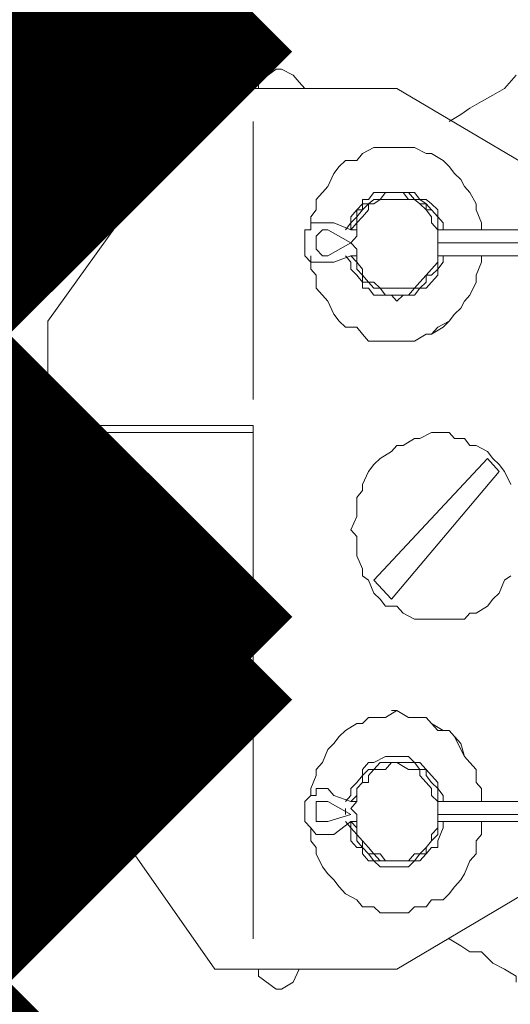
# Model space of a CAD drawing. Extents: x 28 to 546753, y -84023 to 12.
# Drawn here: x 546159 to 546160, y -82627 to -82624 of the extents above; entities that cross this region are included whole.
import ezdxf

# ---------------------------------------------------------------- set-up
doc = ezdxf.new("R2010")
doc.units = 0
doc.header["$MEASUREMENT"] = 0

msp = doc.modelspace()

# ---------------------------------------------------------------- linework, layer by layer
at = {"color": 1, "lineweight": 50, "const_width": 0.7}
msp.add_lwpolyline([(546159.3132, -82624.4332), (546157.3882, -82622.5082)], dxfattribs=at)
at = {"color": 3, "lineweight": 50, "const_width": 0.7}
for points in [[(546159.3132, -82626.1023), (546157.3882, -82624.1773)], [(546159.3132, -82624.1773), (546157.3882, -82626.1023)]]:
    msp.add_lwpolyline(points, dxfattribs=at)
at = {"lineweight": 0}
for points in [[(546159.4755, -82624.5023), (546159.5202, -82624.4693)], [(546159.4755, -82624.5023), (546159.5202, -82624.4693)], [(546159.4755, -82624.5023), (546159.5202, -82624.4693)], [(546159.4755, -82624.5023), (546159.5202, -82624.4693)], [(546159.4755, -82624.5023), (546159.5202, -82624.4693)], [(546159.4755, -82624.5023), (546159.5202, -82624.4693)], [(546159.4755, -82624.5023), (546159.5202, -82624.4693)], [(546159.4755, -82624.5023), (546159.5202, -82624.4693)], [(546159.4755, -82624.5023), (546159.5202, -82624.4693)], [(546159.4755, -82624.5023), (546159.5202, -82624.4693)], [(546159.5202, -82624.4693), (546159.5338, -82624.4693)], [(546159.5202, -82624.4693), (546159.5338, -82624.4693)], [(546159.5202, -82624.4693), (546159.5338, -82624.4693)], [(546159.5202, -82624.4693), (546159.5338, -82624.4693)], [(546159.5202, -82624.4693), (546159.5338, -82624.4693)], [(546159.5202, -82624.4693), (546159.5338, -82624.4693)], [(546159.5202, -82624.4693), (546159.5338, -82624.4693)], [(546159.5202, -82624.4693), (546159.5338, -82624.4693)], [(546159.5202, -82624.4693), (546159.5338, -82624.4693)], [(546159.5202, -82624.4693), (546159.5338, -82624.4693)], [(546159.5338, -82624.4693), (546159.5629, -82624.4847), (546159.5785, -82624.5023), (546159.5921, -82624.5177)], [(546160.0972, -82624.5177), (546160.1263, -82624.4847)], [(546159.4755, -82624.5177), (546159.4755, -82624.5023)], [(546158.9432, -82625.1068), (546159.3648, -82624.5177)], [(546159.3648, -82624.5177), (546159.8252, -82624.5177)], [(546160.3439, -82624.8254), (546159.8252, -82624.5177)], [(546159.9573, -82624.6012), (546159.9864, -82624.5836), (546160.0097, -82624.5682), (546160.0389, -82624.5506), (546160.068, -82624.5353), (546160.0972, -82624.5177)], [(546159.4619, -82625.3046), (546159.4619, -82624.6012)], [(546160.0389, -82624.876), (546160.0389, -82624.8584), (546160.0253, -82624.8254), (546160.0253, -82624.81), (546160.0097, -82624.7815), (546159.9961, -82624.7661), (546159.9864, -82624.7485), (546159.9709, -82624.7331), (546159.9573, -82624.7155), (546159.9418, -82624.7001), (546159.9126, -82624.6825), (546159.899, -82624.6825), (546159.8699, -82624.6671), (546159.8543, -82624.6671), (546159.8252, -82624.6671), (546159.8116, -82624.6671), (546159.7825, -82624.6671), (546159.7669, -82624.6671), (546159.7378, -82624.6825), (546159.7242, -82624.7001), (546159.695, -82624.7001), (546159.6795, -82624.7155), (546159.6659, -82624.7331), (546159.6504, -82624.7661), (546159.6368, -82624.7815), (546159.6212, -82624.799), (546159.6212, -82624.8254), (546159.6076, -82624.843), (546159.6076, -82624.876)], [(546159.9418, -82624.876), (546159.9418, -82624.8584), (546159.9282, -82624.843), (546159.9282, -82624.8254), (546159.9126, -82624.81), (546159.899, -82624.799), (546159.8835, -82624.799), (546159.8699, -82624.7815), (546159.8543, -82624.7815), (546159.8407, -82624.7815), (546159.8252, -82624.7815), (546159.8116, -82624.7815), (546159.7825, -82624.7815), (546159.7669, -82624.7815), (546159.7533, -82624.799), (546159.7378, -82624.799), (546159.7378, -82624.81), (546159.7242, -82624.8254), (546159.7086, -82624.843), (546159.7086, -82624.8584), (546159.695, -82624.876)], [(546159.9282, -82624.876), (546159.9282, -82624.8584), (546159.9282, -82624.843), (546159.9126, -82624.8254), (546159.899, -82624.81), (546159.8835, -82624.81), (546159.8699, -82624.799), (546159.8543, -82624.799), (546159.8407, -82624.7815), (546159.8252, -82624.7815), (546159.8116, -82624.7815), (546159.7961, -82624.7815), (546159.7825, -82624.799), (546159.7669, -82624.799), (546159.7533, -82624.81), (546159.7378, -82624.8254), (546159.7242, -82624.8254), (546159.7242, -82624.843), (546159.7086, -82624.8584), (546159.7086, -82624.876)], [(546159.7086, -82624.876), (546159.7242, -82624.8584), (546159.7242, -82624.843), (546159.7378, -82624.8254), (546159.7378, -82624.81), (546159.7533, -82624.81), (546159.7669, -82624.799), (546159.7825, -82624.799), (546159.7961, -82624.7815), (546159.8116, -82624.7815), (546159.8252, -82624.7815), (546159.8543, -82624.7815), (546159.8699, -82624.799), (546159.8835, -82624.799), (546159.899, -82624.81), (546159.899, -82624.8254), (546159.9126, -82624.8254), (546159.9282, -82624.843), (546159.9282, -82624.8584), (546159.9282, -82624.876)], [(546159.7086, -82624.876), (546159.7242, -82624.8584), (546159.7242, -82624.843), (546159.7378, -82624.8254), (546159.7378, -82624.81), (546159.7533, -82624.81), (546159.7669, -82624.799), (546159.7825, -82624.799), (546159.7961, -82624.7815), (546159.8116, -82624.7815), (546159.8252, -82624.7815), (546159.8543, -82624.7815), (546159.8699, -82624.799), (546159.8835, -82624.799), (546159.899, -82624.81), (546159.899, -82624.8254), (546159.9126, -82624.8254), (546159.9282, -82624.843), (546159.9282, -82624.8584), (546159.9282, -82624.876)], [(546159.7086, -82624.876), (546159.7242, -82624.8584), (546159.7242, -82624.843), (546159.7378, -82624.8254), (546159.7378, -82624.81), (546159.7533, -82624.81), (546159.7669, -82624.799), (546159.7825, -82624.799), (546159.7961, -82624.7815), (546159.8116, -82624.7815), (546159.8252, -82624.7815), (546159.8543, -82624.7815), (546159.8699, -82624.799), (546159.8835, -82624.799), (546159.899, -82624.81), (546159.899, -82624.8254), (546159.9126, -82624.8254), (546159.9282, -82624.843), (546159.9282, -82624.8584), (546159.9282, -82624.876)], [(546159.6659, -82624.8584), (546159.6504, -82624.8584), (546159.6368, -82624.8584), (546159.6212, -82624.8584), (546159.6076, -82624.8584), (546159.6076, -82624.876), (546159.5921, -82624.876), (546159.5921, -82624.8914), (546159.5921, -82624.909), (546159.5921, -82624.9243), (546159.5921, -82624.9419), (546159.6076, -82624.9573), (546159.6212, -82624.9573), (546159.6368, -82624.9573), (546159.6504, -82624.9573), (546159.6659, -82624.9573)], [(546159.7086, -82624.876), (546159.6659, -82624.8584)], [(546159.6504, -82624.876), (546159.6368, -82624.876), (546159.6212, -82624.8914), (546159.6212, -82624.909), (546159.6212, -82624.9243), (546159.6368, -82624.9419), (546159.6504, -82624.9419)], [(546159.7086, -82624.909), (546159.6504, -82624.876)], [(546159.7086, -82624.876), (546159.7242, -82624.876)], [(546159.9282, -82624.876), (546160.2001, -82624.876)], [(546159.7086, -82624.909), (546159.6504, -82624.9419)], [(546159.9282, -82624.909), (546160.2875, -82624.909)], [(546159.6076, -82624.9419), (546159.6076, -82624.9749), (546159.6212, -82624.9903), (546159.6212, -82625.0233), (546159.6368, -82625.0408), (546159.6504, -82625.0562), (546159.6659, -82625.0892), (546159.6795, -82625.1068), (546159.695, -82625.1222), (546159.7242, -82625.1222), (546159.7378, -82625.1398), (546159.7533, -82625.1574), (546159.7825, -82625.1574), (546159.7961, -82625.1574), (546159.8252, -82625.1574), (546159.8543, -82625.1574), (546159.8699, -82625.1574), (546159.899, -82625.1398), (546159.9126, -82625.1398), (546159.9282, -82625.1222), (546159.9573, -82625.1068), (546159.9709, -82625.0892), (546159.9864, -82625.0738), (546159.9961, -82625.0562), (546160.0097, -82625.0408), (546160.0253, -82625.0079), (546160.0253, -82624.9903), (546160.0389, -82624.9573), (546160.0389, -82624.9419)], [(546159.7086, -82624.9419), (546159.6659, -82624.9573)], [(546159.695, -82624.9419), (546159.7086, -82624.9573), (546159.7086, -82624.9749), (546159.7242, -82624.9903), (546159.7378, -82625.0079), (546159.7378, -82625.0233), (546159.7533, -82625.0233), (546159.7669, -82625.0408), (546159.7961, -82625.0408), (546159.8116, -82625.0408), (546159.8252, -82625.0562), (546159.8407, -82625.0408), (546159.8543, -82625.0408), (546159.8699, -82625.0408), (546159.8835, -82625.0233), (546159.899, -82625.0233), (546159.9126, -82625.0079), (546159.9282, -82624.9903), (546159.9282, -82624.9749), (546159.9418, -82624.9573), (546159.9418, -82624.9419)], [(546159.8252, -82625.0408), (546159.7961, -82625.0408), (546159.7825, -82625.0233), (546159.7669, -82625.0233), (546159.7533, -82625.0079), (546159.7378, -82625.0079), (546159.7378, -82624.9903), (546159.7242, -82624.9749), (546159.7242, -82624.9573), (546159.7086, -82624.9419)], [(546159.8252, -82625.0408), (546159.7961, -82625.0408), (546159.7825, -82625.0233), (546159.7669, -82625.0233), (546159.7533, -82625.0079), (546159.7378, -82625.0079), (546159.7378, -82624.9903), (546159.7242, -82624.9749), (546159.7242, -82624.9573), (546159.7086, -82624.9419)], [(546159.7086, -82624.9419), (546159.7242, -82624.9573), (546159.7242, -82624.9749), (546159.7378, -82624.9903), (546159.7378, -82625.0079), (546159.7533, -82625.0079), (546159.7669, -82625.0233), (546159.7825, -82625.0233), (546159.7961, -82625.0408), (546159.8116, -82625.0408), (546159.8252, -82625.0408), (546159.8543, -82625.0408), (546159.8699, -82625.0233), (546159.8835, -82625.0233), (546159.899, -82625.0079), (546159.899, -82624.9903), (546159.9126, -82624.9903), (546159.9282, -82624.9749), (546159.9282, -82624.9573), (546159.9282, -82624.9419)], [(546159.7086, -82624.9419), (546159.7242, -82624.9419)], [(546160.0389, -82624.9419), (546160.0389, -82624.9573), (546160.0253, -82624.9903), (546160.0253, -82625.0079), (546160.0097, -82625.0408), (546159.9961, -82625.0562), (546159.9864, -82625.0738), (546159.9709, -82625.0892), (546159.9573, -82625.1068), (546159.9418, -82625.1222), (546159.9126, -82625.1398), (546159.899, -82625.1398), (546159.8699, -82625.1574), (546159.8543, -82625.1574), (546159.8252, -82625.1574), (546159.8116, -82625.1574)], [(546160.0389, -82624.9419), (546160.0389, -82624.9573), (546160.0253, -82624.9903), (546160.0253, -82625.0079), (546160.0097, -82625.0408), (546159.9961, -82625.0562), (546159.9864, -82625.0738), (546159.9709, -82625.0892), (546159.9573, -82625.1068), (546159.9418, -82625.1222), (546159.9126, -82625.1398), (546159.899, -82625.1398), (546159.8699, -82625.1574), (546159.8543, -82625.1574), (546159.8252, -82625.1574), (546159.8116, -82625.1574)], [(546160.0389, -82624.9419), (546160.0389, -82624.9573), (546160.0253, -82624.9903), (546160.0253, -82625.0079), (546160.0097, -82625.0408), (546159.9961, -82625.0562), (546159.9864, -82625.0738), (546159.9709, -82625.0892), (546159.9573, -82625.1068), (546159.9418, -82625.1222), (546159.9126, -82625.1398), (546159.899, -82625.1398), (546159.8699, -82625.1574), (546159.8543, -82625.1574), (546159.8252, -82625.1574), (546159.8116, -82625.1574)], [(546159.9282, -82624.9419), (546160.2875, -82624.9419)], [(546158.9432, -82625.3706), (546158.9432, -82625.1068)], [(546158.9432, -82625.3706), (546159.4619, -82625.3706)], [(546159.4619, -82625.8938), (546159.4619, -82625.3706)], [(546159.4619, -82625.3882), (546155.565, -82625.3882), (546155.565, -82625.8784), (546159.4619, -82625.8784)], [(546160.1127, -82625.5201), (546160.0972, -82625.4871), (546160.0836, -82625.4695), (546160.068, -82625.4541), (546160.0544, -82625.4365), (546160.0253, -82625.4211), (546160.0097, -82625.4211), (546159.9961, -82625.4036), (546159.9709, -82625.4036), (546159.9573, -82625.3882), (546159.9282, -82625.3882), (546159.9126, -82625.3882), (546159.8835, -82625.4036), (546159.8699, -82625.4036), (546159.8407, -82625.4211), (546159.8252, -82625.4211), (546159.8116, -82625.4365), (546159.7825, -82625.4541), (546159.7669, -82625.4695), (546159.7533, -82625.4871), (546159.7378, -82625.5201), (546159.7378, -82625.5354), (546159.7242, -82625.553), (546159.7242, -82625.586), (546159.7242, -82625.6014), (546159.7086, -82625.6344), (546159.7242, -82625.652), (546159.7242, -82625.6849), (546159.7242, -82625.7003), (546159.7378, -82625.7333), (546159.7378, -82625.7509), (546159.7533, -82625.7619), (546159.7669, -82625.7948), (546159.7825, -82625.8102), (546159.7961, -82625.8278), (546159.8252, -82625.8278), (546159.8407, -82625.8454), (546159.8699, -82625.8608), (546159.8835, -82625.8608), (546159.9126, -82625.8608), (546159.9282, -82625.8608), (546159.9573, -82625.8608), (546159.9709, -82625.8608), (546159.9961, -82625.8608), (546160.0097, -82625.8454), (546160.0253, -82625.8454), (546160.0544, -82625.8278), (546160.068, -82625.8102), (546160.0836, -82625.7948), (546160.0972, -82625.7619), (546160.1127, -82625.7509)], [(546159.7669, -82625.7619), (546160.0544, -82625.4541)], [(546160.0544, -82625.4541), (546160.0836, -82625.4871)], [(546160.0836, -82625.4871), (546159.8116, -82625.8102)], [(546159.8116, -82625.8102), (546159.7669, -82625.7619)], [(546158.9432, -82626.1422), (546158.9432, -82625.8938)], [(546158.9432, -82625.8938), (546159.4619, -82625.8938)], [(546159.4619, -82626.6697), (546159.4619, -82625.9443)], [(546159.6076, -82626.307), (546159.6076, -82626.2894), (546159.6212, -82626.2565), (546159.6212, -82626.2411), (546159.6368, -82626.2235), (546159.6504, -82626.1905), (546159.6659, -82626.1751), (546159.6795, -82626.1575), (546159.695, -82626.1422), (546159.7242, -82626.1246), (546159.7378, -82626.1246), (546159.7533, -82626.1092), (546159.7825, -82626.1092), (546159.7961, -82626.1092), (546159.8252, -82626.0916), (546159.8543, -82626.1092), (546159.8699, -82626.1092), (546159.899, -82626.1092), (546159.9126, -82626.1246), (546159.9282, -82626.1422), (546159.9573, -82626.1422), (546159.9709, -82626.1575), (546159.9864, -82626.1751), (546159.9961, -82626.2081), (546160.0097, -82626.2235), (546160.0253, -82626.2411), (546160.0253, -82626.2741), (546160.0389, -82626.2894), (546160.0389, -82626.3224)], [(546160.0389, -82626.3224), (546160.0389, -82626.2894), (546160.0253, -82626.2741), (546160.0253, -82626.2411), (546160.0097, -82626.2235), (546159.9961, -82626.2081), (546159.9864, -82626.1905), (546159.9709, -82626.1575), (546159.9573, -82626.1422), (546159.9418, -82626.1422), (546159.9126, -82626.1246), (546159.899, -82626.1092), (546159.8699, -82626.1092), (546159.8543, -82626.1092), (546159.8252, -82626.0916), (546159.8116, -82626.0916)], [(546160.0389, -82626.3224), (546160.0389, -82626.2894), (546160.0253, -82626.2741), (546160.0253, -82626.2411), (546160.0097, -82626.2235), (546159.9961, -82626.2081), (546159.9864, -82626.1905), (546159.9709, -82626.1575), (546159.9573, -82626.1422), (546159.9418, -82626.1422), (546159.9126, -82626.1246), (546159.899, -82626.1092), (546159.8699, -82626.1092), (546159.8543, -82626.1092), (546159.8252, -82626.0916), (546159.8116, -82626.0916)], [(546160.0389, -82626.3224), (546160.0389, -82626.2894), (546160.0253, -82626.2741), (546160.0253, -82626.2411), (546160.0097, -82626.2235), (546159.9961, -82626.2081), (546159.9864, -82626.1905), (546159.9709, -82626.1575), (546159.9573, -82626.1422), (546159.9418, -82626.1422), (546159.9126, -82626.1246), (546159.899, -82626.1092), (546159.8699, -82626.1092), (546159.8543, -82626.1092), (546159.8252, -82626.0916), (546159.8116, -82626.0916)], [(546159.3648, -82626.7467), (546158.9432, -82626.1422)], [(546159.695, -82626.3224), (546159.7086, -82626.307), (546159.7086, -82626.2894), (546159.7242, -82626.2741), (546159.7378, -82626.2565), (546159.7378, -82626.2411), (546159.7533, -82626.2235), (546159.7669, -82626.2235), (546159.7961, -82626.2081), (546159.8116, -82626.2081), (546159.8252, -82626.2081), (546159.8407, -82626.2081), (546159.8543, -82626.2081), (546159.8699, -82626.2235), (546159.8835, -82626.2235), (546159.899, -82626.2411), (546159.9126, -82626.2565), (546159.9282, -82626.2741), (546159.9282, -82626.2894), (546159.9418, -82626.307), (546159.9418, -82626.3224)], [(546159.8252, -82626.2235), (546159.7961, -82626.2235), (546159.7825, -82626.2235), (546159.7669, -82626.2411), (546159.7533, -82626.2411), (546159.7378, -82626.2565), (546159.7378, -82626.2741), (546159.7242, -82626.2894), (546159.7242, -82626.307), (546159.7086, -82626.3224)], [(546159.8252, -82626.2235), (546159.7961, -82626.2235), (546159.7825, -82626.2235), (546159.7669, -82626.2411), (546159.7533, -82626.2411), (546159.7378, -82626.2565), (546159.7378, -82626.2741), (546159.7242, -82626.2894), (546159.7242, -82626.307), (546159.7086, -82626.3224)], [(546159.7086, -82626.3224), (546159.7242, -82626.307), (546159.7242, -82626.2894), (546159.7378, -82626.2741), (546159.7378, -82626.2565), (546159.7533, -82626.2411), (546159.7669, -82626.2411), (546159.7825, -82626.2235), (546159.7961, -82626.2235), (546159.8116, -82626.2235), (546159.8252, -82626.2235), (546159.8543, -82626.2235), (546159.8699, -82626.2235), (546159.8835, -82626.2411), (546159.899, -82626.2411), (546159.899, -82626.2565), (546159.9126, -82626.2741), (546159.9282, -82626.2894), (546159.9282, -82626.307), (546159.9282, -82626.3224)], [(546159.6659, -82626.4059), (546159.6504, -82626.4059), (546159.6368, -82626.4059), (546159.6212, -82626.4059), (546159.6076, -82626.3884), (546159.5921, -82626.373), (546159.5921, -82626.3554), (546159.5921, -82626.34), (546159.5921, -82626.3224), (546159.6076, -82626.307), (546159.6212, -82626.307), (546159.6212, -82626.2894), (546159.6368, -82626.2894), (546159.6504, -82626.2894), (546159.6659, -82626.307)], [(546159.6504, -82626.373), (546159.6368, -82626.373), (546159.6212, -82626.373), (546159.6212, -82626.3554), (546159.6212, -82626.34), (546159.6212, -82626.3224), (546159.6368, -82626.3224), (546159.6504, -82626.3224)], [(546159.7086, -82626.3554), (546159.6504, -82626.3224)], [(546159.7086, -82626.3224), (546159.6659, -82626.307)], [(546159.7086, -82626.3224), (546159.7242, -82626.3224)], [(546159.9282, -82626.3224), (546160.2875, -82626.3224)], [(546159.7086, -82626.3554), (546159.6504, -82626.373)], [(546159.695, -82626.3554), (546159.695, -82626.34)], [(546159.9282, -82626.3554), (546160.2875, -82626.3554)], [(546160.0389, -82626.373), (546160.0389, -82626.4059), (546160.0253, -82626.4213), (546160.0253, -82626.4543), (546160.0097, -82626.4719), (546159.9961, -82626.5049), (546159.9864, -82626.5203), (546159.9709, -82626.5378), (546159.9573, -82626.5554), (546159.9418, -82626.5708), (546159.9126, -82626.5708), (546159.899, -82626.5884), (546159.8699, -82626.5884), (546159.8543, -82626.6038), (546159.8252, -82626.6038), (546159.8116, -82626.6038), (546159.7825, -82626.6038), (546159.7669, -82626.5884), (546159.7378, -82626.5884), (546159.7242, -82626.5708), (546159.695, -82626.5554), (546159.6795, -82626.5378), (546159.6659, -82626.5203), (546159.6504, -82626.5049), (546159.6368, -82626.4873), (546159.6212, -82626.4543), (546159.6212, -82626.4389), (546159.6076, -82626.4213), (546159.6076, -82626.3884)], [(546159.7086, -82626.373), (546159.6659, -82626.4059)], [(546159.9418, -82626.373), (546159.9418, -82626.3884), (546159.9282, -82626.4213), (546159.9282, -82626.4389), (546159.9126, -82626.4389), (546159.899, -82626.4543), (546159.8835, -82626.4719), (546159.8699, -82626.4719), (546159.8543, -82626.4873), (546159.8407, -82626.4873), (546159.8252, -82626.4873), (546159.8116, -82626.4873), (546159.7825, -82626.4873), (546159.7669, -82626.4719), (546159.7533, -82626.4719), (546159.7378, -82626.4543), (546159.7378, -82626.4389), (546159.7242, -82626.4389), (546159.7086, -82626.4213), (546159.7086, -82626.3884), (546159.695, -82626.373)], [(546159.9282, -82626.373), (546159.9282, -82626.3884), (546159.9282, -82626.4059), (546159.9126, -82626.4213), (546159.899, -82626.4389), (546159.8835, -82626.4543), (546159.8699, -82626.4719), (546159.8543, -82626.4719), (546159.8407, -82626.4719), (546159.8252, -82626.4719), (546159.8116, -82626.4719), (546159.7961, -82626.4719), (546159.7825, -82626.4719), (546159.7669, -82626.4543), (546159.7533, -82626.4543), (546159.7378, -82626.4389), (546159.7242, -82626.4213), (546159.7242, -82626.4059), (546159.7086, -82626.3884), (546159.7086, -82626.373)], [(546159.7086, -82626.373), (546159.7242, -82626.3884), (546159.7242, -82626.4059), (546159.7378, -82626.4213), (546159.7378, -82626.4389), (546159.7533, -82626.4543), (546159.7669, -82626.4719), (546159.7825, -82626.4719), (546159.7961, -82626.4719), (546159.8116, -82626.4719), (546159.8252, -82626.4719), (546159.8543, -82626.4719), (546159.8699, -82626.4719), (546159.8835, -82626.4543), (546159.899, -82626.4543), (546159.899, -82626.4389), (546159.9126, -82626.4213), (546159.9282, -82626.4059), (546159.9282, -82626.3884), (546159.9282, -82626.373)], [(546159.7086, -82626.373), (546159.7242, -82626.3884), (546159.7242, -82626.4059), (546159.7378, -82626.4213), (546159.7378, -82626.4389), (546159.7533, -82626.4543), (546159.7669, -82626.4719), (546159.7825, -82626.4719), (546159.7961, -82626.4719), (546159.8116, -82626.4719), (546159.8252, -82626.4719), (546159.8543, -82626.4719), (546159.8699, -82626.4719), (546159.8835, -82626.4543), (546159.899, -82626.4543), (546159.899, -82626.4389), (546159.9126, -82626.4213), (546159.9282, -82626.4059), (546159.9282, -82626.3884), (546159.9282, -82626.373)], [(546159.7086, -82626.373), (546159.7242, -82626.3884), (546159.7242, -82626.4059), (546159.7378, -82626.4213), (546159.7378, -82626.4389), (546159.7533, -82626.4543), (546159.7669, -82626.4719), (546159.7825, -82626.4719), (546159.7961, -82626.4719), (546159.8116, -82626.4719), (546159.8252, -82626.4719), (546159.8543, -82626.4719), (546159.8699, -82626.4719), (546159.8835, -82626.4543), (546159.899, -82626.4543), (546159.899, -82626.4389), (546159.9126, -82626.4213), (546159.9282, -82626.4059), (546159.9282, -82626.3884), (546159.9282, -82626.373)], [(546159.7086, -82626.373), (546159.7242, -82626.373)], [(546159.9282, -82626.373), (546160.2001, -82626.373)], [(546160.3439, -82626.4389), (546159.8252, -82626.7467)], [(546159.9573, -82626.6697), (546159.9864, -82626.6873), (546160.0097, -82626.7027), (546160.0389, -82626.7027), (546160.068, -82626.7313), (546160.0972, -82626.7467)], [(546159.8252, -82626.7467), (546159.3648, -82626.7467)], [(546159.4755, -82626.7467), (546159.4755, -82626.7643)], [(546159.5338, -82626.7972), (546159.5629, -82626.7796), (546159.5785, -82626.7467), (546159.5921, -82626.7467)], [(546160.0972, -82626.7467), (546160.1263, -82626.7643), (546160.1263, -82626.7796)], [(546159.4755, -82626.7643), (546159.5202, -82626.7972)], [(546159.4755, -82626.7643), (546159.5202, -82626.7972)], [(546159.4755, -82626.7643), (546159.5202, -82626.7972)], [(546159.4755, -82626.7643), (546159.5202, -82626.7972)], [(546159.4755, -82626.7643), (546159.5202, -82626.7972)], [(546159.4755, -82626.7643), (546159.5202, -82626.7972)], [(546159.4755, -82626.7643), (546159.5202, -82626.7972)], [(546159.4755, -82626.7643), (546159.5202, -82626.7972)], [(546159.4755, -82626.7643), (546159.5202, -82626.7972)], [(546159.4755, -82626.7643), (546159.5202, -82626.7972)], [(546159.5202, -82626.7972), (546159.5338, -82626.7972)], [(546159.5202, -82626.7972), (546159.5338, -82626.7972)], [(546159.5202, -82626.7972), (546159.5338, -82626.7972)], [(546159.5202, -82626.7972), (546159.5338, -82626.7972)], [(546159.5202, -82626.7972), (546159.5338, -82626.7972)], [(546159.5202, -82626.7972), (546159.5338, -82626.7972)], [(546159.5202, -82626.7972), (546159.5338, -82626.7972)], [(546159.5202, -82626.7972), (546159.5338, -82626.7972)], [(546159.5202, -82626.7972), (546159.5338, -82626.7972)], [(546159.5202, -82626.7972), (546159.5338, -82626.7972)]]:
    msp.add_lwpolyline(points, dxfattribs=at)
for points in [[(546159.9282, -82624.909), (546159.9282, -82624.8914), (546159.9282, -82624.876), (546159.9126, -82624.8584), (546159.9126, -82624.843), (546159.899, -82624.8254), (546159.8835, -82624.81), (546159.8699, -82624.799), (546159.8543, -82624.799), (546159.8252, -82624.799), (546159.8116, -82624.799), (546159.7961, -82624.799), (546159.7825, -82624.799), (546159.7669, -82624.81), (546159.7533, -82624.81), (546159.7533, -82624.8254), (546159.7378, -82624.843), (546159.7242, -82624.8584), (546159.7242, -82624.876), (546159.7242, -82624.8914), (546159.7086, -82624.909), (546159.7242, -82624.9243), (546159.7242, -82624.9419), (546159.7242, -82624.9573), (546159.7378, -82624.9749), (546159.7378, -82624.9903), (546159.7533, -82625.0079), (546159.7669, -82625.0079), (546159.7825, -82625.0233), (546159.7961, -82625.0233), (546159.8116, -82625.0233), (546159.8252, -82625.0233), (546159.8407, -82625.0233), (546159.8543, -82625.0233), (546159.8699, -82625.0233), (546159.8835, -82625.0079), (546159.899, -82624.9903), (546159.9126, -82624.9749), (546159.9282, -82624.9573), (546159.9282, -82624.9419), (546159.9282, -82624.9243)], [(546159.9282, -82626.3554), (546159.9282, -82626.34), (546159.9282, -82626.3224), (546159.9126, -82626.307), (546159.9126, -82626.2894), (546159.899, -82626.2741), (546159.8835, -82626.2565), (546159.8835, -82626.2411), (546159.8699, -82626.2411), (546159.8543, -82626.2411), (546159.8252, -82626.2235), (546159.8116, -82626.2235), (546159.7961, -82626.2411), (546159.7825, -82626.2411), (546159.7669, -82626.2411), (546159.7533, -82626.2565), (546159.7533, -82626.2741), (546159.7378, -82626.2741), (546159.7242, -82626.2894), (546159.7242, -82626.307), (546159.7242, -82626.3224), (546159.7086, -82626.34), (546159.7242, -82626.3554), (546159.7242, -82626.3884), (546159.7242, -82626.4059), (546159.7378, -82626.4213), (546159.7533, -82626.4389), (546159.7669, -82626.4543), (546159.7825, -82626.4543), (546159.7961, -82626.4719), (546159.8116, -82626.4719), (546159.8252, -82626.4719), (546159.8407, -82626.4719), (546159.8543, -82626.4719), (546159.8699, -82626.4543), (546159.8835, -82626.4543), (546159.899, -82626.4389), (546159.9126, -82626.4213), (546159.9126, -82626.4059), (546159.9282, -82626.3884), (546159.9282, -82626.373)]]:
    msp.add_lwpolyline(points, close=True, dxfattribs=at)
at = {"color": 2, "lineweight": 50, "const_width": 0.7}
for points in [[(546159.3132, -82627.7421), (546157.3882, -82625.8171)], [(546159.3132, -82625.8171), (546157.3882, -82627.7421)]]:
    msp.add_lwpolyline(points, dxfattribs=at)

doc.saveas('drawing.dxf')
